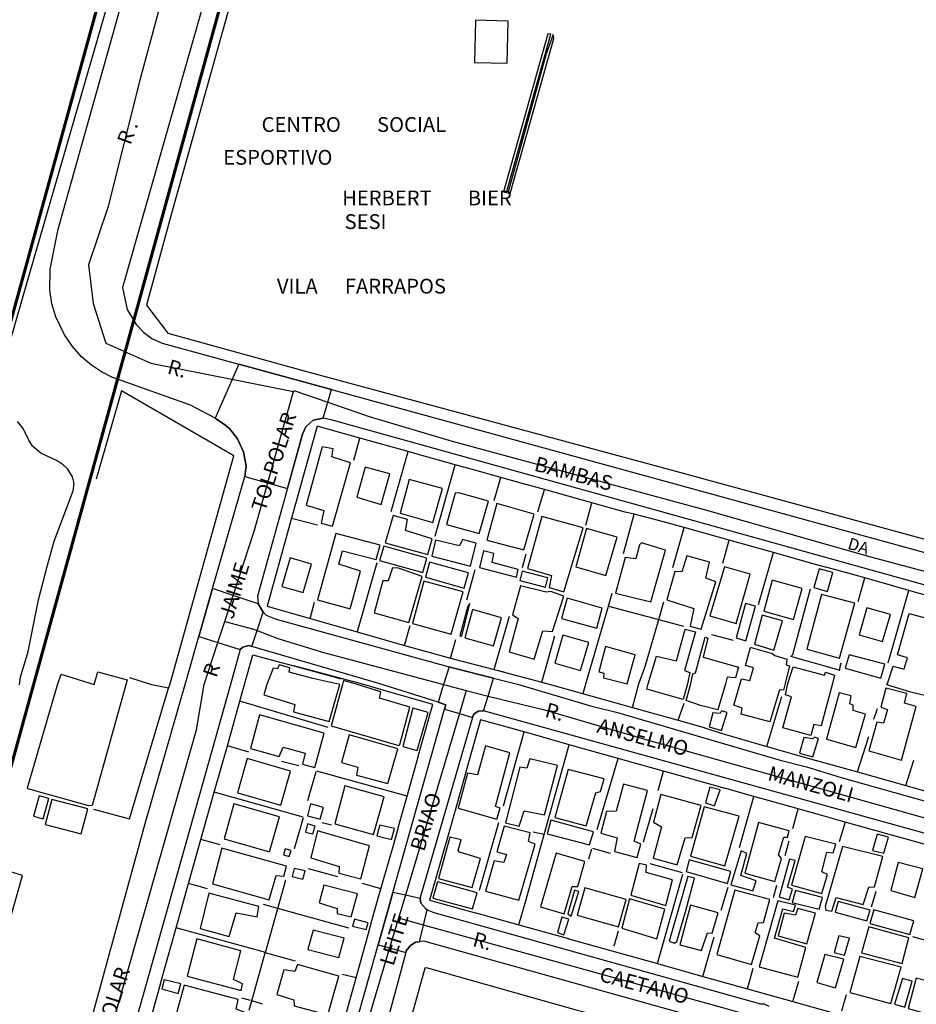
# Model space of a CAD drawing. Units: millimetres. Extents: x 180563 to 185526, y 1679818 to 1682911.
# Drawn here: x 180988 to 181139, y 1681985 to 1682151 of the extents above; entities that cross this region are included whole.
import ezdxf
from ezdxf.enums import TextEntityAlignment as Align

# ---------------------------------------------------------------- set-up
doc = ezdxf.new("R2010")
doc.units = ezdxf.units.MM
doc.header["$LTSCALE"] = 5
doc.layers.add('Traçado_Viário', color=7, linetype='Continuous', lineweight=60)
for name, color, linetype in [('V-AREA_VERDE', 3, 'Continuous'), ('V-EDIFICACAO', 11, 'Continuous'), ('V-LAGOA', 150, 'Continuous'), ('V-LOTE', 1, 'Continuous'), ('V-NOME_DOS_LOGRADOUROS', 41, 'Continuous'), ('V-QUADRA', 240, 'Continuous'), ('V-TESTADA', 191, 'Continuous')]:
    doc.layers.add(name, color=color, linetype=linetype)
doc.layers.add('V-CRUZAMENTO', color=1, linetype='Continuous', plot=False)
doc.layers.add('V-EIXO_DE_LOGRADOURO', color=3, linetype='Continuous', plot=False)
doc.styles.get("Standard").update_dxf_attribs({"font": 'ARIAL.TTF'})

msp = doc.modelspace()

# ---------------------------------------------------------------- linework, layer by layer
at = {"layer": 'Traçado_Viário'}
for p, q in [((180839.64674, 1681492.07806), (181048.94175, 1682252.07982)), ((180820.52424, 1681497.96806), (181023.03607, 1682233.3384))]:
    msp.add_line(p, q, dxfattribs=at)
at = {"layer": 'V-AREA_VERDE'}
msp.add_lwpolyline([(181115.26, 1681979.29), (181056.21, 1681995.81), (181055.51, 1681995.7), (181055.51, 1681995.7), (181054.84, 1681995.6), (181053.9, 1681994.99), (181053.26, 1681994.18), (181053.18, 1681993.9), (181053.18, 1681993.9), (181047.64, 1681973.46)], dxfattribs=at)
at = {"layer": 'V-CRUZAMENTO'}
for points in [[(181025.98, 1682074.22), (181033.18459, 1682072.21726), (181035.74, 1682081.41), (181036.3, 1682082.63), (181036.3, 1682082.63), (181037.52, 1682083.78), (181039.24, 1682084.09), (181039.24, 1682084.09), (181040.01, 1682086.78), (181040.01, 1682086.78), (181040.62, 1682088.92), (181040.62, 1682088.92), (181024.98, 1682093.22), (181024.98, 1682093.22), (181020.98758, 1682084.11174), (181020.98758, 1682084.11174), (181022.59, 1682082.96), (181022.59, 1682082.96), (181023.4, 1682082.37), (181024.74, 1682080.6), (181025.77, 1682078.42), (181025.77, 1682078.39), (181026.2, 1682075.97), (181026.2, 1682075.97), (181025.98, 1682074.22)], [(181025.23, 1682045.01), (181025.64, 1682045.41), (181026.67, 1682045.71), (181027.15, 1682045.57), (181027.15, 1682045.57), (181028.05, 1682048.25), (181028.05, 1682048.25), (181029.09, 1682051.33), (181029.09, 1682051.33), (181028.26, 1682052.75), (181028.26, 1682052.75), (181024.05, 1682054.18), (181024.05, 1682054.18), (181020.56, 1682055.36), (181020.56, 1682055.36), (181018.22, 1682047.22), (181018.22, 1682047.22), (181021.44, 1682046.2), (181021.44, 1682046.2), (181025.23, 1682045.01)], [(181062.23, 1682034.21), (181064.45, 1682033.57), (181064.45, 1682033.57), (181064.6, 1682034.08), (181065.39, 1682034.63), (181066.18, 1682034.69), (181066.3, 1682034.66), (181066.3, 1682034.66), (181067.07, 1682037.18), (181067.07, 1682037.18), (181067.99, 1682040.21), (181067.99, 1682040.21), (181061.28, 1682041.89), (181060.48, 1682042.11), (181060.48, 1682042.11), (181059.56, 1682039.11), (181059.56, 1682039.11), (181058.65, 1682036.13), (181058.65, 1682036.13), (181059.94, 1682035.72), (181059.72, 1682034.94), (181059.72, 1682034.94), (181062.23, 1682034.21)], [(181050.45, 1681994.66), (181053.18, 1681993.9), (181053.18, 1681993.9), (181053.26, 1681994.18), (181053.9, 1681994.99), (181054.84, 1681995.6), (181055.51, 1681995.7), (181055.51, 1681995.7), (181056.18, 1681998.49), (181056.18, 1681998.49), (181056.8, 1682001.11), (181056.8, 1682001.11), (181056.6, 1682001.19), (181055.71, 1682002.23), (181055.61, 1682002.98), (181055.61, 1682002.98), (181053.1, 1682003.55), (181053.1, 1682003.55), (181051.01, 1682004.03), (181051.01, 1682004.03), (181050.48, 1682002.13), (181050.48, 1682002.13), (181048.53, 1681995.19), (181048.53, 1681995.19), (181050.45, 1681994.66)]]:
    msp.add_lwpolyline(points, close=True, dxfattribs=at)
at = {"layer": 'V-EDIFICACAO'}
for points in [[(181070.48, 1682151.11), (181064.97, 1682151.27), (181064.79, 1682144.14), (181070.32, 1682144.05), (181070.48, 1682151.11)], [(181077.69, 1682148.93), (181077.19, 1682149.01), (181069.69, 1682122.3), (181070.21, 1682122.21), (181077.69, 1682148.93)], [(181078.07, 1682148.85), (181076.9, 1682145.58), (181070.42, 1682122.07), (181070.8, 1682122.02), (181078.17, 1682148.2), (181078.07, 1682148.85)], [(181043.85, 1682076.55), (181040.67, 1682077.55), (181040.92, 1682078.94), (181039.04, 1682079.27), (181036.36, 1682069.42), (181039.34, 1682068.53), (181038.89, 1682066.34), (181040.79, 1682065.86), (181043.85, 1682076.55)], [(181049.03, 1682069.5), (181050.49, 1682074.69), (181046.29, 1682075.84), (181044.89, 1682070.73), (181049.03, 1682069.5)], [(181059.4, 1682072.21), (181053.77, 1682073.72), (181052.24, 1682068.08), (181057.77, 1682066.5), (181059.4, 1682072.21)], [(181065.56, 1682064.62), (181067.15, 1682070.06), (181062.15, 1682071.51), (181061.52, 1682071.46), (181060.05, 1682066.16), (181065.56, 1682064.62)], [(181074.83, 1682067.86), (181068.55, 1682069.68), (181066.85, 1682063.51), (181073.12, 1682061.85), (181074.83, 1682067.86)], [(181049.71, 1682063.05), (181056.91, 1682061.05), (181057.64, 1682063.74), (181053.15, 1682065.12), (181053.48, 1682066.99), (181051.02, 1682067.64), (181049.71, 1682063.05)], [(181079.88, 1682054.75), (181083.13, 1682065.56), (181076.14, 1682067.47), (181073.74, 1682058.74), (181077.78, 1682057.55), (181077.37, 1682055.5), (181079.88, 1682054.75)], [(181038.28, 1682053.41), (181043.79, 1682051.92), (181045.51, 1682058.26), (181041.88, 1682059.46), (181042.5, 1682061.7), (181048.17, 1682060.24), (181048.86, 1682062.63), (181041.37, 1682064.6), (181038.28, 1682053.41)], [(181088.86, 1682064.02), (181083.67, 1682065.44), (181081.9, 1682058.98), (181086.95, 1682057.52), (181088.86, 1682064.02)], [(181056.75, 1682060.43), (181049.46, 1682062.5), (181048.75, 1682060.05), (181056.08, 1682058.04), (181056.75, 1682060.43)], [(181065.08, 1682063), (181062.78, 1682063.59), (181062.24, 1682062.53), (181058.17, 1682063.52), (181057.56, 1682060.79), (181064.11, 1682059.09), (181065.08, 1682063)], [(181094.54, 1682053.06), (181097.03, 1682061.82), (181092.98, 1682063.04), (181092.64, 1682062.73), (181092.02, 1682060.35), (181090.24, 1682060.57), (181088.62, 1682054.56), (181094.54, 1682053.06)], [(181033.66, 1682060.49), (181032.22, 1682055.66), (181035.87, 1682054.66), (181037.25, 1682059.43), (181033.66, 1682060.49)], [(181072.17, 1682058.53), (181067.77, 1682059.7), (181068.02, 1682061.25), (181066.3, 1682061.69), (181065.61, 1682058.9), (181071.85, 1682057.24), (181072.17, 1682058.53)], [(181103.06, 1682048.47), (181105.52, 1682056.48), (181103.87, 1682057.06), (181104.47, 1682059.78), (181100.65, 1682060.84), (181099.81, 1682058.16), (181098.61, 1682058.22), (181097.29, 1682053.41), (181101.85, 1682051.96), (181101.23, 1682048.96), (181103.06, 1682048.47)], [(181053.69, 1682049.62), (181055.92, 1682057.39), (181051.94, 1682058.77), (181050.93, 1682058.83), (181050.22, 1682056.62), (181049.29, 1682056.62), (181047.82, 1682051.25), (181053.69, 1682049.62)], [(181063.74, 1682058), (181057.19, 1682059.79), (181056.5, 1682057.27), (181063.02, 1682055.42), (181063.74, 1682058)], [(181108.97, 1682049.42), (181111.31, 1682057.74), (181107, 1682059.02), (181104.54, 1682050.71), (181108.97, 1682049.42)], [(181076.75, 1682055.56), (181077.16, 1682057.13), (181072.85, 1682058.29), (181072.43, 1682056.7), (181076.75, 1682055.56)], [(181125.32, 1682058.02), (181122.99, 1682058.65), (181122.1, 1682055.52), (181124.38, 1682054.85), (181125.32, 1682058.02)], [(181062.88, 1682054.8), (181056.25, 1682056.59), (181054.33, 1682049.43), (181060.84, 1682047.6), (181062.88, 1682054.8)], [(181076.3, 1682048.17), (181077.98, 1682048.08), (181079.89, 1682054.06), (181077.65, 1682054.84), (181076.91, 1682054.72), (181072.56, 1682055.8), (181071.19, 1682050.88), (181072.17, 1682050.26), (181070.61, 1682044.63), (181074.88, 1682043.42), (181076.3, 1682048.17)], [(181120.11, 1682055.34), (181115.05, 1682056.72), (181113.64, 1682051.53), (181118.65, 1682050.13), (181120.11, 1682055.34)], [(181129.02, 1682052.85), (181123.38, 1682054.32), (181120.89, 1682045.12), (181126.41, 1682043.55), (181129.02, 1682052.85)], [(181064.02, 1682052.8), (181063.65, 1682052.36), (181062.31, 1682047.32), (181062.66, 1682047.3), (181064.02, 1682052.8)], [(181085.45, 1682048.64), (181086.36, 1682052), (181080.41, 1682053.69), (181079.5, 1682050.25), (181085.45, 1682048.64)], [(181112.26, 1682052.37), (181110.54, 1682052.83), (181108.95, 1682047), (181110.6, 1682046.52), (181112.26, 1682052.37)], [(181067.99, 1682045.63), (181069.33, 1682050.38), (181064.45, 1682051.78), (181063.14, 1682046.98), (181067.99, 1682045.63)], [(181116.8, 1682049.86), (181113.39, 1682050.85), (181112.08, 1682045.92), (181115.31, 1682044.95), (181116.8, 1682049.86)], [(181135.02, 1682050.96), (181131.05, 1682052.1), (181129.76, 1682047.49), (181133.71, 1682046.39), (181135.02, 1682050.96)], [(181138.17, 1682051.14), (181142.97, 1682049.8), (181142.14, 1682046.18), (181143.49, 1682045.74), (181142.09, 1682040.55), (181142.62, 1682040.38), (181142.27, 1682039.32), (181141.71, 1682037.06), (181138.47, 1682037.85), (181134.43, 1682039.08), (181134.51, 1682039.31), (181135.46, 1682042.21), (181137.36, 1682041.74), (181137.42, 1682041.93), (181137.89, 1682043.61), (181136.21, 1682044.16), (181138.17, 1682051.14)], [(181084.07, 1682046.22), (181079.68, 1682047.43), (181078.37, 1682042.73), (181082.69, 1682041.51), (181084.07, 1682046.22)], [(181100.35, 1682048.45), (181102.09, 1682048.03), (181100.23, 1682041.51), (181101.16, 1682041.16), (181100.73, 1682039.25), (181100, 1682036.58), (181093.86, 1682038.34), (181094.12, 1682039.24), (181095.51, 1682043.91), (181098.92, 1682043.15), (181100.35, 1682048.45)], [(181085.75, 1682041.24), (181086.65, 1682041.06), (181086.55, 1682040.27), (181090.59, 1682039.24), (181091.91, 1682044.14), (181086.92, 1682045.57), (181085.75, 1682041.24)], [(181103.74, 1682047.1), (181104.2, 1682046.93), (181103.42, 1682043.77), (181109.35, 1682042.03), (181108.88, 1682040.25), (181107.47, 1682040.39), (181107.18, 1682039.26), (181105.89, 1682034.85), (181102.92, 1682035.6), (181100.5, 1682036.41), (181101.29, 1682039.25), (181101.67, 1682040.94), (181102.08, 1682041.11), (181103.74, 1682047.1)], [(181111.88, 1682041.96), (181110.55, 1682042.35), (181111.39, 1682045.35), (181111.51, 1682045.37), (181115.04, 1682044.34), (181115.51, 1682044.02), (181117.52, 1682043.38), (181117.43, 1682042.45), (181117.97, 1682042.3), (181117.26, 1682039.28), (181116.95, 1682038.17), (181116.31, 1682038.22), (181114.68, 1682032.82), (181109.81, 1682034.12), (181110, 1682035.13), (181108.57, 1682035.62), (181109.63, 1682039.27), (181109.86, 1682040.11), (181111.26, 1682039.78), (181111.88, 1682041.96)], [(181134.06, 1682042.54), (181128.04, 1682044.15), (181127.37, 1682041.89), (181133.41, 1682040.18), (181134.06, 1682042.54)], [(181033.46, 1682041.23), (181033.59, 1682041.95), (181031.77, 1682042.45), (181031.5, 1682041.78), (181030.79, 1682041.87), (181029.71, 1682039.13), (181029.19, 1682037.36), (181034.44, 1682035.78), (181034.2, 1682034.54), (181040.21, 1682032.87), (181042.02, 1682039.15), (181037.47, 1682040.15), (181033.46, 1682041.23)], [(181000.19, 1682018.7), (180999.62, 1682018.67), (180989.32, 1682021.49), (180989.27, 1682021.68), (180994.36, 1682039.07), (180994.96, 1682040.88), (181000.56, 1682039.13), (181001.14, 1682041.28), (181006.14, 1682039.91), (181005.88, 1682039.09), (181000.19, 1682018.7)], [(181117.3, 1682037.37), (181117.7, 1682039.28), (181118.58, 1682042.13), (181123.88, 1682040.71), (181124.08, 1682041.2), (181125.6, 1682040.71), (181125.22, 1682039.29), (181123.32, 1682032.16), (181122.1, 1682032.39), (181121.58, 1682030.51), (181116.86, 1682031.84), (181118.32, 1682037.02), (181117.3, 1682037.37)], [(181048.71, 1682036.81), (181048.95, 1682037.89), (181044.77, 1682039.16), (181042.65, 1682039.78), (181042.47, 1682039.15), (181040.57, 1682032.15), (181052.01, 1682028.84), (181052.19, 1682028.98), (181053.85, 1682035.32), (181048.71, 1682036.81)], [(181128.73, 1682034.72), (181128.72, 1682035.62), (181128.16, 1682035.88), (181128.39, 1682037.23), (181126.38, 1682037.73), (181124.21, 1682029.91), (181129.2, 1682028.51), (181130.79, 1682034.1), (181128.73, 1682034.72)], [(181136.91, 1682026.37), (181139.39, 1682035.42), (181137.39, 1682036), (181137.8, 1682037.61), (181134.27, 1682038.51), (181133.39, 1682035.28), (181134.51, 1682034.89), (181133.87, 1682032.59), (181132.71, 1682032.77), (181131.4, 1682027.95), (181136.91, 1682026.37)], [(181035.71, 1682025.68), (181037.8, 1682025.14), (181039.41, 1682030.89), (181028.49, 1682033.98), (181026.97, 1682028.35), (181031.77, 1682026.95), (181032.47, 1682028.56), (181036.16, 1682027.54), (181035.71, 1682025.68)], [(181056.93, 1682034.41), (181054.37, 1682035.12), (181052.67, 1682028.68), (181055.07, 1682028), (181056.93, 1682034.41)], [(181107.44, 1682034.41), (181106.47, 1682034.68), (181106.29, 1682034.22), (181105.03, 1682034.33), (181104.39, 1682031.97), (181106.52, 1682031.34), (181107.44, 1682034.41)], [(181050.17, 1682022.39), (181051.83, 1682028.24), (181043.59, 1682030.63), (181042.32, 1682025.97), (181045.07, 1682025.18), (181044.86, 1682023.83), (181050.17, 1682022.39)], [(181122.86, 1682029.99), (181122.21, 1682030.23), (181121.93, 1682029.94), (181120.38, 1682030.18), (181119.68, 1682027.56), (181121.93, 1682026.92), (181122.86, 1682029.99)], [(181068.55, 1682016.4), (181069.09, 1682018.26), (181068.34, 1682018.54), (181070.72, 1682027.6), (181066.65, 1682028.75), (181065.27, 1682023.9), (181063.62, 1682024.18), (181062.03, 1682018.25), (181068.55, 1682016.4)], [(181032.1, 1682018.76), (181033.71, 1682024.5), (181026.39, 1682026.62), (181024.77, 1682020.84), (181032.1, 1682018.76)], [(181072.3, 1682015.23), (181073.16, 1682017.8), (181076.58, 1682017.15), (181078.81, 1682025.46), (181074.11, 1682026.6), (181073.61, 1682025.01), (181072.45, 1682025.19), (181070.03, 1682015.77), (181072.3, 1682015.23)], [(181086.07, 1682021.05), (181086.67, 1682023.2), (181080.6, 1682024.76), (181078.34, 1682016.7), (181083.62, 1682015.26), (181085.28, 1682020.84), (181086.07, 1682021.05)], [(181092.89, 1682012.18), (181091.72, 1682012.7), (181094, 1682021.23), (181089.93, 1682022.29), (181088.68, 1682017.77), (181087.1, 1682017.7), (181086.14, 1682014.03), (181088.9, 1682013.26), (181088.44, 1682010.96), (181092.25, 1682009.91), (181092.89, 1682012.18)], [(181047.75, 1682013.79), (181049.5, 1682020.17), (181042.89, 1682022.03), (181041.19, 1682015.61), (181047.75, 1682013.79)], [(181106.26, 1682021.37), (181104.55, 1682021.81), (181103.79, 1682019.14), (181105.34, 1682018.63), (181106.26, 1682021.37)], [(180992.9, 1682019.9), (180991.24, 1682020.34), (180990.3, 1682016.88), (180991.92, 1682016.47), (180992.9, 1682019.9)], [(180999.5, 1682018.11), (180993.42, 1682019.74), (180992.25, 1682015.48), (180998.34, 1682013.9), (180999.5, 1682018.11)], [(181031.86, 1682016.81), (181024.14, 1682019), (181022.51, 1682013.06), (181030.17, 1682010.9), (181031.86, 1682016.81)], [(181039.28, 1682018.37), (181037.07, 1682018.98), (181036.58, 1682016.98), (181038.7, 1682016.37), (181039.28, 1682018.37)], [(181099.02, 1682008.66), (181100.35, 1682013.23), (181101.55, 1682013.31), (181103.05, 1682018.69), (181096.27, 1682020.56), (181095, 1682015.87), (181096.34, 1682015.11), (181094.93, 1682009.81), (181099.02, 1682008.66)], [(181109.45, 1682016.9), (181103.57, 1682018.46), (181101.24, 1682010.16), (181107.04, 1682008.51), (181109.45, 1682016.9)], [(181084.86, 1682014.27), (181077.65, 1682016.24), (181077.08, 1682013.93), (181084.21, 1682012.05), (181084.86, 1682014.27)], [(181117.02, 1682013.34), (181117.63, 1682013.35), (181117.92, 1682014.44), (181112.74, 1682015.81), (181110.41, 1682007.25), (181115.5, 1682005.86), (181116.65, 1682009.76), (181116.12, 1682010.36), (181117.02, 1682013.34)], [(181037.88, 1682015.22), (181036.55, 1682015.59), (181036.23, 1682014.22), (181037.5, 1682013.89), (181037.88, 1682015.22)], [(181045.59, 1682006.32), (181047.05, 1682011.89), (181038.28, 1682014.4), (181037.12, 1682009.86), (181041.92, 1682008.4), (181041.88, 1682007.29), (181045.59, 1682006.32)], [(181051.25, 1682014.8), (181048.78, 1682015.38), (181048.3, 1682013.58), (181050.77, 1682012.94), (181051.25, 1682014.8)], [(181066.62, 1682004.22), (181072.25, 1682002.71), (181075.02, 1682012.18), (181073.88, 1682012.6), (181074.17, 1682014.1), (181069.77, 1682015.22), (181068.53, 1682010.9), (181070.17, 1682010.41), (181069.76, 1682009.05), (181068.12, 1682009.36), (181066.62, 1682004.22)], [(181058.72, 1682006.38), (181064.41, 1682004.84), (181065.81, 1682009.76), (181062.25, 1682010.8), (181062.03, 1682011.11), (181062.53, 1682012.92), (181060.62, 1682013.36), (181058.72, 1682006.38)], [(181124.28, 1682010.8), (181125.37, 1682010.73), (181125.82, 1682012.2), (181120.61, 1682013.49), (181118.31, 1682005.27), (181123.43, 1682003.85), (181124.39, 1682007.04), (181123.44, 1682007.5), (181124.28, 1682010.8)], [(181134.71, 1682013.33), (181132.77, 1682013.84), (181132.01, 1682011.13), (181133.93, 1682010.64), (181134.71, 1682013.33)], [(181032.58, 1682006.76), (181033.05, 1682008.47), (181022.12, 1682011.52), (181020.53, 1682005.46), (181030.12, 1682002.8), (181031.26, 1682006.87), (181032.58, 1682006.76)], [(181033.83, 1682011.11), (181032.79, 1682011.39), (181032.51, 1682010.35), (181033.5, 1682010.07), (181033.83, 1682011.11)], [(181082.22, 1682005.04), (181083.44, 1682009.22), (181078.57, 1682010.63), (181075.95, 1682001.6), (181079.93, 1682000.41), (181081.3, 1682005.01), (181082.22, 1682005.04)], [(181108.06, 1682005.33), (181111.81, 1682004.27), (181112.35, 1682005.99), (181109.78, 1682006.91), (181110.76, 1682010.62), (181109.83, 1682011.02), (181108.06, 1682005.33)], [(181130.43, 1682001.98), (181131.37, 1682004.93), (181132.32, 1682004.98), (181133.72, 1682010.08), (181126.95, 1682011.78), (181124.01, 1682001.63), (181124.14, 1682001.05), (181125.12, 1682000.84), (181125.86, 1682003.14), (181130.43, 1682001.98)], [(181107.49, 1682005.51), (181108.05, 1682007.56), (181101.05, 1682009.51), (181100.51, 1682007.53), (181107.49, 1682005.51)], [(181118.91, 1682009.44), (181117.96, 1682009.64), (181116.21, 1682003.26), (181117.95, 1682002.77), (181118.46, 1682004.58), (181117.64, 1682004.94), (181118.91, 1682009.44)], [(181139.12, 1682003.15), (181140.47, 1682008.02), (181136.34, 1682009.1), (181135.1, 1682004.37), (181139.12, 1682003.15)], [(180985.37, 1681995.92), (180988.45, 1682006.89), (180984.42, 1682008.12), (180984.03, 1682007.85), (180981.13, 1681997.11), (180985.37, 1681995.92)], [(181036.16, 1682007.69), (181034.32, 1682008.09), (181033.97, 1682006.69), (181035.8, 1682006.29), (181036.16, 1682007.69)], [(181097.08, 1682001.79), (181098.21, 1682006.13), (181093.77, 1682007.39), (181093.84, 1682008.64), (181092.57, 1682008.9), (181091.18, 1682003.54), (181097.08, 1682001.79)], [(181065.24, 1682003.95), (181058.53, 1682005.79), (181057.75, 1682003.04), (181064.46, 1682001.25), (181065.24, 1682003.95)], [(181097.67, 1681995.77), (181098.55, 1681995.43), (181098.95, 1681995.75), (181100.39, 1682000.77), (181101.93, 1682006.45), (181100.81, 1682006.71), (181097.67, 1681995.77)], [(181043.95, 1681999.88), (181045.01, 1682003.77), (181039.36, 1682005.27), (181038.56, 1682002.24), (181041.6, 1682001.33), (181041.58, 1682000.45), (181043.95, 1681999.88)], [(181081.68, 1682004.41), (181080.54, 1682000.39), (181081.09, 1682000.03), (181082.41, 1682004.16), (181081.68, 1682004.41)], [(181089.1, 1681998.19), (181090.37, 1682002.85), (181083.44, 1682004.8), (181082.14, 1682000.17), (181089.1, 1681998.19)], [(181112.17, 1681997.18), (181112.68, 1681998.91), (181113.59, 1681998.96), (181114.64, 1682002.82), (181108.73, 1682004.41), (181105.73, 1681993.53), (181111.58, 1681991.88), (181112.98, 1681996.72), (181112.17, 1681997.18)], [(181123.56, 1682003.16), (181118.99, 1682004.37), (181118.45, 1682002.34), (181122.98, 1682001.19), (181123.56, 1682003.16)], [(181028.06, 1681999.93), (181028.36, 1682001.67), (181019.93, 1682003.91), (181018.46, 1681997.96), (181023.36, 1681996.56), (181024.52, 1682000.6), (181028.06, 1681999.93)], [(181095.57, 1681996.21), (181096.93, 1682001.17), (181090.95, 1682002.92), (181089.68, 1681997.99), (181095.57, 1681996.21)], [(181112.87, 1681991.44), (181119.36, 1681989.71), (181120.71, 1681994.74), (181115.45, 1681996.28), (181116.85, 1682001.26), (181118.67, 1682000.8), (181119.01, 1682001.88), (181116.02, 1682002.63), (181112.87, 1681991.44)], [(181131.58, 1682001.04), (181126.18, 1682002.51), (181125.7, 1682000.67), (181131.03, 1681999.21), (181131.58, 1682001.04)], [(181104.93, 1681997.15), (181105.91, 1682000.6), (181101.24, 1682001.86), (181099.46, 1681995.19), (181103.12, 1681994.2), (181104.14, 1681997.18), (181104.93, 1681997.15)], [(181116.05, 1681996.69), (181120.9, 1681995.35), (181122.38, 1682000.53), (181119.4, 1682001.33), (181118.97, 1682000.16), (181117.1, 1682000.52), (181116.05, 1681996.69)], [(181139, 1681999.22), (181132.23, 1682001.07), (181131.55, 1681998.77), (181138.31, 1681996.94), (181139, 1681999.22)], [(181046.5, 1681997.74), (181046.8, 1681998.9), (181044.52, 1681999.51), (181044.2, 1681998.34), (181046.5, 1681997.74)], [(181079.86, 1681996.85), (181080.69, 1681999.52), (181079.55, 1681999.86), (181078.81, 1681997.26), (181079.86, 1681996.85)], [(181042.75, 1681996.29), (181037.52, 1681997.67), (181036.65, 1681994.4), (181041.85, 1681993.03), (181042.75, 1681996.29)], [(181138.15, 1681996.36), (181131.35, 1681998.19), (181130.15, 1681993.83), (181136.98, 1681992.04), (181138.15, 1681996.36)], [(181024.06, 1681989.3), (181025.33, 1681994.15), (181017.9, 1681996.18), (181016.23, 1681989.9), (181025.35, 1681987.46), (181025.61, 1681988.59), (181024.06, 1681989.3)], [(181128.11, 1681996.32), (181126.31, 1681996.71), (181125.54, 1681993.88), (181127.26, 1681993.41), (181128.11, 1681996.32)], [(181127.16, 1681992.77), (181123.92, 1681993.56), (181122.61, 1681988.81), (181125.75, 1681987.93), (181127.16, 1681992.77)], [(181136.81, 1681991.41), (181129.88, 1681993.21), (181128.16, 1681987.14), (181135.08, 1681985.29), (181136.81, 1681991.41)], [(181034.3, 1681984.9), (181040, 1681983.34), (181041.86, 1681989.86), (181034.87, 1681991.87), (181034.46, 1681990.67), (181032.57, 1681990.98), (181031.42, 1681986.81), (181034.28, 1681985.91), (181034.3, 1681984.9)], [(181015.16, 1681988.57), (181012.35, 1681989.29), (181011.97, 1681987.72), (181014.71, 1681986.95), (181015.16, 1681988.57)], [(181137.05, 1681989.52), (181135.7, 1681985.14), (181137.45, 1681984.68), (181138.69, 1681989.03), (181137.05, 1681989.52)], [(181141.84, 1681983.93), (181143.08, 1681988.59), (181139.37, 1681989.57), (181138.03, 1681984.44), (181141.48, 1681983.47), (181141.84, 1681983.93)], [(181025.35, 1681980.33), (181026.19, 1681983.67), (181024.51, 1681984.34), (181024.87, 1681985.93), (181015.75, 1681988.37), (181014.04, 1681982.21), (181022.71, 1681979.81), (181023.34, 1681980.85), (181025.35, 1681980.33)]]:
    msp.add_lwpolyline(points, close=True, dxfattribs=at)
at = {"layer": 'V-EIXO_DE_LOGRADOURO'}
for points in [[(181014.1, 1682162.85), (181008.3, 1682141.36), (181002.88, 1682119.68), (180999.61, 1682109.99), (181000.38, 1682103.46), (181002.54, 1682096.75), (181010.12, 1682093.39), (181024.36, 1682090.55), (181034.21, 1682088.59), (181034.26, 1682088.78), (181040.01, 1682086.78), (181046.99, 1682084.35), (181061.03, 1682080.21), (181103.57, 1682068.66), (181131.65, 1682060.68), (181177.2, 1682048.6)], [(180933.93, 1681729.16), (180944.34, 1681766.51), (180950.14, 1681788.54), (180955.25, 1681806.63), (180956.36, 1681810.57), (180957.43, 1681814.68), (180959.48, 1681822.6), (180962.07, 1681832.6), (180968.04, 1681854.63), (180980.44, 1681899.25), (180981.54, 1681903.22), (180982.56, 1681906.88), (180990.99, 1681937.21), (180992.31, 1681941.97), (180992.6, 1681943.02), (180993.27, 1681945.38), (181017.84, 1682031.5), (181019.13, 1682039.11), (181021.44, 1682046.2), (181022.62, 1682049.79), (181024.05, 1682054.18), (181027.64, 1682065.18), (181032.03, 1682080.83), (181034.21, 1682088.59)], [(181022.62, 1682049.79), (181027.31, 1682048.54), (181028.05, 1682048.25), (181031.56, 1682046.91), (181039.11, 1682044.59), (181059.56, 1682039.11), (181063.38, 1682038.09), (181067.07, 1682037.18), (181076.59, 1682034.84), (181093.72, 1682029.86), (181165.46, 1682009.68), (181170.74, 1682008.19), (181175.64, 1682006.81), (181180.66, 1682005.4), (181195.93, 1682000.99), (181197.54, 1682000.57), (181201.12, 1681999.62), (181205.15, 1681998.56), (181210.89, 1681997.05), (181236.61, 1681989.86), (181241, 1681988.63), (181244.87, 1681987.55), (181247.89, 1681986.7), (181284.38, 1681976.33)], [(181063.38, 1682038.09), (181062.23, 1682034.21), (181053.1, 1682003.55), (181051.94, 1681999.66), (181050.45, 1681994.66), (181045.6, 1681978.36), (181044.46, 1681974.14), (181041.99, 1681965.01), (181034.36, 1681936.77), (181033.68, 1681934.48), (181032.48, 1681930.4)], [(181190.29, 1681960.67), (181186.91, 1681961.79), (181180.72, 1681963.83), (181165.97, 1681967.64), (181165.12, 1681967.88), (181160.54, 1681969.19), (181156.54, 1681970.33), (181125.99, 1681979.05), (181121.3, 1681980.39), (181117.36, 1681981.51), (181107.09, 1681984.44), (181056.18, 1681998.49), (181051.94, 1681999.66)]]:
    msp.add_lwpolyline(points, dxfattribs=at)
at = {"layer": 'V-LAGOA'}
msp.add_lwpolyline([(180987.94, 1682039.06), (180988.12, 1682040.34), (180989.38, 1682044.69), (180991.16, 1682053.45), (180992.65, 1682059.3), (180993.78, 1682063.33), (180997.03, 1682071.81), (180997.15, 1682073.09), (180996.88, 1682074.17), (180996.09, 1682075.48), (180995.29, 1682076.23), (180994.3, 1682076.89), (180991.52, 1682078.17), (180990.15, 1682079.37), (180989.49, 1682080.36), (180988.54, 1682082.36), (180987.58, 1682083.51)], dxfattribs=at)
at = {"layer": 'V-LOTE'}
for points in [[(181025.06, 1682230.75), (180989.7, 1682108.77)], [(181028.2, 1682170.78), (181013.59, 1682118.65)], [(181013.59, 1682118.65), (181009.4, 1682103.2)], [(180989.7, 1682108.77), (180969.57, 1682039.03), (180964.93, 1682023.48), (180958.25, 1681999.63), (180952.5, 1681981.14), (180746.77, 1682038.71), (180705.65, 1682050.61)], [(181009.4, 1682103.2), (181013.01, 1682098.47)], [(181013.01, 1682098.47), (181036.61, 1682091.92)], [(181036.61, 1682091.92), (181098.16, 1682075.33)], [(181005.18, 1682088.71), (181000.88, 1682073.79)], [(181024.12, 1682077.74), (181005.18, 1682088.71)], [(181038.22, 1682082.72), (181033.89, 1682067.19)], [(181045.42, 1682080.72), (181038.22, 1682082.72)], [(181044.4, 1682077), (181045.42, 1682080.72)], [(181051.97, 1682078.89), (181045.42, 1682080.72)], [(181053.55, 1682078.45), (181051.97, 1682078.89)], [(181013.33, 1682039.1), (181024.12, 1682077.74)], [(181050.73, 1682068.34), (181053.55, 1682078.45)], [(181055.48, 1682077.91), (181053.55, 1682078.45)], [(181061.54, 1682076.23), (181055.48, 1682077.91)], [(181058.13, 1682064.18), (181061.54, 1682076.23)], [(181064.86, 1682075.3), (181061.54, 1682076.23)], [(181069.23, 1682074.08), (181064.86, 1682075.3)], [(181068.11, 1682070.21), (181069.23, 1682074.08)], [(181073.04, 1682073.02), (181069.23, 1682074.08)], [(181098.16, 1682075.33), (181142.47, 1682063.2)], [(181076.59, 1682072.04), (181073.04, 1682073.02)], [(181075.47, 1682068.3), (181076.59, 1682072.04)], [(181084.6, 1682069.81), (181076.59, 1682072.04)], [(181083.56, 1682066.01), (181084.6, 1682069.81)], [(181090.22, 1682068.24), (181084.6, 1682069.81)], [(181033.89, 1682067.19), (181029.74, 1682052.33)], [(181033.89, 1682067.19), (181038.26, 1682066.08)], [(181089.93, 1682061.23), (181091.75, 1682067.86)], [(181091.75, 1682067.86), (181090.22, 1682068.24)], [(181096.72, 1682066.61), (181091.75, 1682067.86)], [(181100.18, 1682065.64), (181096.72, 1682066.61)], [(181098.26, 1682058.87), (181100.18, 1682065.64)], [(181107.81, 1682063.49), (181100.18, 1682065.64)], [(181106.73, 1682059.6), (181107.81, 1682063.49)], [(181115.25, 1682061.39), (181107.81, 1682063.49)], [(181072.88, 1682058.91), (181073.5, 1682061.2)], [(181112.75, 1682052.64), (181115.25, 1682061.39)], [(181122.53, 1682059.34), (181115.25, 1682061.39)], [(181048.26, 1682059.66), (181044.98, 1682048)], [(181063.48, 1682053.45), (181064.92, 1682058.57)], [(181130.68, 1682057.11), (181125.8, 1682058.48)], [(181129.58, 1682053.15), (181130.68, 1682057.11)], [(181135.59, 1682055.73), (181130.68, 1682057.11)], [(181138.12, 1682055.02), (181135.59, 1682055.73)], [(181087.41, 1682052.38), (181088.04, 1682054.53)], [(181126.43, 1682041.45), (181126.67, 1682042.75), (181126.38, 1682041.53), (181118.2, 1682043.86), (181118.52, 1682044.18), (181121.52, 1682055.29)], [(181134.65, 1682042.81), (181138.12, 1682055.02)], [(181146.35, 1682052.7), (181138.12, 1682055.02)], [(181029.74, 1682052.33), (181037, 1682050.27)], [(181037, 1682050.27), (181037.75, 1682053.03)], [(181083.13, 1682037.61), (181083.56, 1682039.22), (181087.41, 1682052.38)], [(181087.41, 1682052.38), (181095.89, 1682050.1)], [(181095.89, 1682050.1), (181096.77, 1682053.11)], [(181068.09, 1682041.66), (181070.68, 1682050.69)], [(181037, 1682050.27), (181044.98, 1682048)], [(181052.96, 1682045.73), (181053.94, 1682049.09)], [(181091.48, 1682035.25), (181092.56, 1682039.24), (181093.6, 1682042.19), (181095.89, 1682050.1)], [(181095.89, 1682050.1), (181100.08, 1682048.97)], [(181044.98, 1682048), (181052.96, 1682045.73)], [(181076.13, 1682039.54), (181078.34, 1682047.32)], [(181104.8, 1682047.59), (181108.47, 1682046.59)], [(181052.96, 1682045.73), (181057.05, 1682044.57)], [(181060.73, 1682043.6), (181061.63, 1682046.72)], [(181025.96, 1682039.12), (181027.34, 1682044.13)], [(181027.34, 1682044.13), (181031.26, 1682043.07)], [(181057.05, 1682044.57), (181060.73, 1682043.6)], [(181034.25, 1682042.27), (181042.24, 1682040.06)], [(181060.73, 1682043.6), (181068.09, 1682041.66)], [(181069.77, 1682041.22), (181068.08, 1682041.63), (181068.09, 1682041.66)], [(181068.09, 1682041.66), (181069.77, 1682041.22)], [(181069.77, 1682041.22), (181076.13, 1682039.54)], [(181013.1, 1682038.51), (181010.27, 1682039.1), (181006.58, 1682040.24)], [(181013.11, 1682038.53), (181013.33, 1682039.1)], [(181025.17, 1682036.33), (181025.96, 1682039.12)], [(181076.13, 1682039.54), (181077.39, 1682039.21)], [(181077.39, 1682039.21), (181091.48, 1682035.25)], [(181006.49, 1682016.47), (181013.1, 1682038.51)], [(181013.1, 1682038.51), (181013.11, 1682038.53)], [(181057.75, 1682035.78), (181049.54, 1682038.09)], [(181023.04, 1682028.78), (181025.17, 1682036.33)], [(181040.04, 1682031.87), (181025.17, 1682036.33)], [(181057.48, 1682034.79), (181057.75, 1682035.78)], [(181099.18, 1682033.09), (181100.18, 1682035.98)], [(181114.14, 1682028.68), (181116.69, 1682037.08)], [(181091.48, 1682035.25), (181099.18, 1682033.09)], [(181132.23, 1682033.25), (181132.85, 1682035.06)], [(181065.77, 1682033.18), (181063.47, 1682024.95)], [(181073.16, 1682031.11), (181065.77, 1682033.18)], [(181099.18, 1682033.09), (181103.76, 1682031.8)], [(181069.66, 1682018.63), (181073.16, 1682031.11)], [(181077.68, 1682029.84), (181073.16, 1682031.11)], [(181107, 1682030.76), (181114.14, 1682028.68)], [(181076.56, 1682013.78), (181080.78, 1682028.97)], [(181080.78, 1682028.97), (181077.68, 1682029.84)], [(181089.05, 1682026.65), (181080.78, 1682028.97)], [(181129.44, 1682024.36), (181131.36, 1682030.33)], [(181020.83, 1682020.93), (181023.04, 1682028.78)], [(181026.65, 1682027.72), (181023.04, 1682028.78)], [(181053.4, 1682020.26), (181055.39, 1682027.33)], [(181114.14, 1682028.68), (181119.1, 1682027.23)], [(181035.09, 1682025.38), (181032.19, 1682026.15)], [(181085.47, 1682014.64), (181089.05, 1682026.65)], [(181091.63, 1682025.93), (181089.05, 1682026.65)], [(181096.71, 1682024.51), (181091.63, 1682025.93)], [(181122.29, 1682026.36), (181129.44, 1682024.36)], [(181137.62, 1682022.07), (181138.95, 1682026.37)], [(181036.66, 1682019.56), (181038.02, 1682024.43)], [(181053.4, 1682020.26), (181038.14, 1682024.49)], [(181095.78, 1682021.26), (181096.71, 1682024.51)], [(181104.11, 1682022.43), (181096.71, 1682024.51)], [(181129.44, 1682024.36), (181137.62, 1682022.07)], [(181018.59, 1682012.98), (181020.83, 1682020.93)], [(181035.83, 1682016.73), (181020.83, 1682020.93)], [(181111.95, 1682020.22), (181107, 1682021.6)], [(181137.62, 1682022.07), (181145.58, 1682019.84)], [(181051.97, 1682015.16), (181053.4, 1682020.26)], [(181109.51, 1682011.6), (181111.95, 1682020.22)], [(181119.47, 1682018.11), (181111.95, 1682020.22)], [(181000.42, 1682018.06), (181006.49, 1682016.47)], [(181061.49, 1682017.86), (181060.44, 1682014.06)], [(181093.34, 1682012.57), (181094.96, 1682018.22)], [(181118.55, 1682014.81), (181119.47, 1682018.11)], [(181123.04, 1682017.11), (181119.47, 1682018.11)], [(181034.4, 1682011.46), (181035.89, 1682016.68)], [(181040.62, 1682015.36), (181039.07, 1682015.79)], [(181065.6, 1682004.38), (181068.88, 1682015.84)], [(181127.36, 1682015.89), (181123.04, 1682017.11)], [(181127.36, 1682015.89), (181126.38, 1682012.54)], [(181132.41, 1682014.48), (181127.36, 1682015.89)], [(181076.56, 1682013.78), (181074.71, 1682014.18)], [(181016.49, 1682005.53), (181018.59, 1682012.98)], [(181021.84, 1682012.08), (181018.59, 1682012.98)], [(181073.22, 1682001.79), (181076.56, 1682013.78)], [(181117.27, 1682010.28), (181117.94, 1682012.71)], [(181142.77, 1682011.6), (181135.28, 1682013.69)], [(181048.98, 1682004.64), (181051.13, 1682012.16)], [(181084.08, 1682009.69), (181084.61, 1682011.4)], [(181084.69, 1682011.51), (181087.67, 1682010.66)], [(181041.68, 1682006.65), (181036.76, 1682008.01)], [(181099.92, 1682007.34), (181094.42, 1682008.86)], [(181031.56, 1682001.31), (181032.93, 1682006.14)], [(181095.68, 1681992.01), (181099.94, 1682007.09)], [(181014.38, 1681998.06), (181016.49, 1682005.53)], [(181019.67, 1682004.64), (181016.49, 1682005.53)], [(181048.98, 1682004.64), (181045.87, 1682005.51)], [(181047.45, 1681999.27), (181048.98, 1682004.64)], [(181106.45, 1682001.01), (181107.61, 1682004.89)], [(181115.25, 1682003.19), (181115.84, 1682005.24)], [(181131.84, 1682001.58), (181132.61, 1682004.26)], [(181031.56, 1682001.31), (181029.13, 1682001.99)], [(181029.47, 1681993.88), (181031.56, 1682001.31)], [(181043.57, 1681997.97), (181031.56, 1682001.31)], [(181072.28, 1681998.56), (181073.3, 1682002.05)], [(181065, 1682000.58), (181072.28, 1681998.56)], [(181012.12, 1681990.03), (181014.38, 1681998.06)], [(181029.47, 1681993.88), (181014.38, 1681998.06)], [(181072.28, 1681998.56), (181078.2, 1681996.92)], [(181088.37, 1681995), (181089.11, 1681997.56)], [(181044.78, 1681989.6), (181046.82, 1681996.93)], [(181080.5, 1681996.27), (181095.68, 1681992.01)], [(181103.36, 1681989.85), (181105.24, 1681996.51)], [(181138.76, 1681996.56), (181159.57, 1681990.7)], [(181027.16, 1681985.71), (181029.45, 1681993.83)], [(181029.45, 1681993.83), (181029.47, 1681993.88)], [(181034.56, 1681992.42), (181029.45, 1681993.83)], [(181088.69, 1681982.45), (181088.47, 1681981.32), (181088.17, 1681980.29), (181087.94, 1681980.17), (181083.62, 1681964.99), (181079.94, 1681965.92), (181051.6, 1681973.86), (181056.44, 1681991.29), (181056.59, 1681991.36), (181081.74, 1681984.27), (181088.69, 1681982.45)], [(181095.68, 1681992.01), (181103.36, 1681989.85)], [(181110.89, 1681987.73), (181111.84, 1681991.24)], [(181042.47, 1681981.31), (181044.78, 1681989.6)], [(181044.78, 1681989.6), (181042.51, 1681990.16)], [(181103.36, 1681989.85), (181110.89, 1681987.73)], [(181118.53, 1681985.59), (181119.57, 1681989.07)], [(181110.89, 1681987.73), (181118.53, 1681985.59)], [(181010.12, 1681982.73), (181011.42, 1681987.28)], [(181011.42, 1681987.28), (181011.43, 1681987.33)], [(181026.96, 1681985.78), (181025.46, 1681986.15)], [(181026.71, 1681984.13), (181027.16, 1681985.71)], [(181028.99, 1681985.18), (181027.16, 1681985.71)], [(181126.81, 1681984.04), (181127.61, 1681986.79)], [(181118.53, 1681985.59), (181134.17, 1681981.2)]]:
    msp.add_lwpolyline(points, dxfattribs=at)
at = {"layer": 'V-QUADRA'}
for points in [[(181042.73, 1682237.27), (181005.34, 1682106.17), (181006.14, 1682102.43), (181007.62, 1682099.91), (181008.9, 1682098.64), (181010.31, 1682097.57), (181012.02, 1682096.78), (181024.98, 1682093.22), (181024.98, 1682093.22), (181040.62, 1682088.92), (181040.62, 1682088.92), (181177.71, 1682051.27)], [(180999.88, 1681981.81), (181009.14, 1682015.67), (181015.89, 1682039.11), (181018.22, 1682047.22), (181020.56, 1682055.36), (181025.98, 1682074.22), (181026.2, 1682075.97), (181025.77, 1682078.39), (181025.77, 1682078.42), (181024.74, 1682080.6), (181023.4, 1682082.37), (181022.59, 1682082.96), (181021.01, 1682084.1), (181016.81, 1682086.3), (181003.54, 1682091), (181001.8, 1682091.92), (181000.1, 1682093.05), (180998.43, 1682094.47), (180996.89, 1682096.18), (180995.54, 1682098.15), (180994.09, 1682101.21), (180993.38, 1682103.39), (180993.08, 1682105.68), (180993.13, 1682109.24), (180994.49, 1682116), (180999.46, 1682133.83), (181018.55, 1682201.7)], [(181176.08, 1682046.11), (181040.57, 1682083.83), (181040.57, 1682083.83), (181039.24, 1682084.09), (181039.24, 1682084.09), (181037.52, 1682083.78), (181036.34, 1682082.67), (181036.3, 1682082.63), (181035.74, 1682081.41), (181028.14, 1682054.07), (181028.26, 1682052.75), (181028.26, 1682052.75), (181029.09, 1682051.33), (181029.1, 1682051.32), (181029.62, 1682050.86), (181031.3, 1682050.15), (181060.48, 1682042.11), (181060.48, 1682042.11), (181061.28, 1682041.89), (181067.99, 1682040.21), (181067.99, 1682040.21), (181072.02, 1682039.2), (181084.37, 1682035.54), (181088.92, 1682034.38), (181116.41, 1682026.38), (181116.41, 1682026.38), (181120.84, 1682025.22), (181126.69, 1682023.42), (181166.31, 1682012.28)], [(181042.74, 1681974.56), (181048.53, 1681995.19), (181048.53, 1681995.19), (181050.48, 1682002.13), (181050.48, 1682002.13), (181051.01, 1682004.03), (181051.01, 1682004.03), (181059.72, 1682034.94), (181059.72, 1682034.94), (181059.94, 1682035.72), (181058.65, 1682036.13), (181058.65, 1682036.13), (181048.65, 1682039.32), (181027.15, 1682045.57), (181027.15, 1682045.57), (181026.67, 1682045.71), (181025.64, 1682045.41), (181025.23, 1682045.01), (181025.23, 1682045.01), (181023.58, 1682039.12), (180997.21, 1681945.54)], [(181144.18, 1682013.1), (181066.3, 1682034.66), (181066.3, 1682034.66), (181066.18, 1682034.69), (181065.39, 1682034.63), (181064.6, 1682034.08), (181064.45, 1682033.57), (181064.45, 1682033.57), (181055.58, 1682003.16), (181055.61, 1682002.98), (181055.61, 1682002.98), (181055.71, 1682002.23), (181056.6, 1682001.19), (181056.8, 1682001.11), (181056.8, 1682001.11), (181057.94, 1682000.63), (181113.09, 1681985.19), (181113.09, 1681985.19), (181113.7, 1681985.22), (181114.49, 1681984.8)], [(181115.26, 1681979.29), (181056.21, 1681995.81), (181055.51, 1681995.7), (181055.51, 1681995.7), (181054.84, 1681995.6), (181053.9, 1681994.99), (181053.26, 1681994.18), (181053.18, 1681993.9), (181053.18, 1681993.9), (181047.64, 1681973.46)]]:
    msp.add_lwpolyline(points, dxfattribs=at)
at = {"layer": 'V-TESTADA'}
for points in [[(181025.06, 1682230.75), (180989.7, 1682108.77)], [(181028.2, 1682170.78), (181013.59, 1682118.65)], [(181013.59, 1682118.65), (181009.4, 1682103.2)], [(181009.4, 1682103.2), (181013.01, 1682098.47)], [(181013.01, 1682098.47), (181036.61, 1682091.92)], [(181036.61, 1682091.92), (181098.16, 1682075.33)], [(181005.18, 1682088.71), (181000.88, 1682073.79)], [(181024.12, 1682077.74), (181005.18, 1682088.71)], [(181038.22, 1682082.72), (181033.89, 1682067.19)], [(181045.42, 1682080.72), (181038.22, 1682082.72)], [(181051.97, 1682078.89), (181045.42, 1682080.72)], [(181053.55, 1682078.45), (181051.97, 1682078.89)], [(181013.33, 1682039.1), (181024.12, 1682077.74)], [(181055.48, 1682077.91), (181053.55, 1682078.45)], [(181061.54, 1682076.23), (181055.48, 1682077.91)], [(181064.86, 1682075.3), (181061.54, 1682076.23)], [(181069.23, 1682074.08), (181064.86, 1682075.3)], [(181073.04, 1682073.02), (181069.23, 1682074.08)], [(181098.16, 1682075.33), (181142.47, 1682063.2)], [(181076.59, 1682072.04), (181073.04, 1682073.02)], [(181084.6, 1682069.81), (181076.59, 1682072.04)], [(181090.22, 1682068.24), (181084.6, 1682069.81)], [(181033.89, 1682067.19), (181029.74, 1682052.33)], [(181091.75, 1682067.86), (181090.22, 1682068.24)], [(181096.72, 1682066.61), (181091.75, 1682067.86)], [(181100.18, 1682065.64), (181096.72, 1682066.61)], [(181107.81, 1682063.49), (181100.18, 1682065.64)], [(181115.25, 1682061.39), (181107.81, 1682063.49)], [(181122.53, 1682059.34), (181115.25, 1682061.39)], [(181125.8, 1682058.48), (181122.53, 1682059.34)], [(181130.68, 1682057.11), (181125.8, 1682058.48)], [(181135.59, 1682055.73), (181130.68, 1682057.11)], [(181138.12, 1682055.02), (181135.59, 1682055.73)], [(181146.35, 1682052.7), (181138.12, 1682055.02)], [(181029.74, 1682052.33), (181037, 1682050.27)], [(181037, 1682050.27), (181044.98, 1682048)], [(181044.98, 1682048), (181052.96, 1682045.73)], [(181052.96, 1682045.73), (181057.05, 1682044.57)], [(181025.96, 1682039.12), (181027.34, 1682044.13)], [(181027.34, 1682044.13), (181031.26, 1682043.07)], [(181057.05, 1682044.57), (181060.73, 1682043.6)], [(181031.26, 1682043.07), (181034.25, 1682042.27)], [(181049.54, 1682038.09), (181045.87, 1682039.16), (181034.25, 1682042.27)], [(181060.73, 1682043.6), (181068.09, 1682041.66)], [(181068.09, 1682041.66), (181069.77, 1682041.22)], [(181069.77, 1682041.22), (181076.13, 1682039.54)], [(181013.11, 1682038.53), (181013.33, 1682039.1)], [(181025.17, 1682036.33), (181025.96, 1682039.12)], [(181076.13, 1682039.54), (181077.39, 1682039.21)], [(181077.39, 1682039.21), (181091.48, 1682035.25)], [(181006.49, 1682016.47), (181013.1, 1682038.51)], [(181013.1, 1682038.51), (181013.11, 1682038.53)], [(181057.75, 1682035.78), (181049.54, 1682038.09)], [(181023.04, 1682028.78), (181025.17, 1682036.33)], [(181057.48, 1682034.79), (181057.75, 1682035.78)], [(181055.35, 1682027.19), (181057.48, 1682034.79)], [(181091.48, 1682035.25), (181099.18, 1682033.09)], [(181065.77, 1682033.18), (181063.47, 1682024.95)], [(181073.16, 1682031.11), (181065.77, 1682033.18)], [(181099.18, 1682033.09), (181103.76, 1682031.8)], [(181077.68, 1682029.84), (181073.16, 1682031.11)], [(181103.65, 1682031.83), (181107, 1682030.76)], [(181107, 1682030.76), (181114.14, 1682028.68)], [(181080.78, 1682028.97), (181077.68, 1682029.84)], [(181089.05, 1682026.65), (181080.78, 1682028.97)], [(181020.83, 1682020.93), (181023.04, 1682028.78)], [(181053.4, 1682020.26), (181055.39, 1682027.33)], [(181114.14, 1682028.68), (181119.1, 1682027.23)], [(181091.63, 1682025.93), (181089.05, 1682026.65)], [(181096.71, 1682024.51), (181091.63, 1682025.93)], [(181119.1, 1682027.23), (181122.46, 1682026.31)], [(181122.29, 1682026.36), (181129.44, 1682024.36)], [(181063.47, 1682024.95), (181061.49, 1682017.86)], [(181104.11, 1682022.43), (181096.71, 1682024.51)], [(181129.44, 1682024.36), (181137.62, 1682022.07)], [(181107.12, 1682021.56), (181104.11, 1682022.43)], [(181018.59, 1682012.98), (181020.83, 1682020.93)], [(181111.95, 1682020.22), (181107, 1682021.6)], [(181137.62, 1682022.07), (181145.58, 1682019.84)], [(181051.97, 1682015.16), (181053.4, 1682020.26)], [(181119.47, 1682018.11), (181111.95, 1682020.22)], [(181061.49, 1682017.86), (181060.44, 1682014.06)], [(181123.04, 1682017.11), (181119.47, 1682018.11)], [(181127.36, 1682015.89), (181123.04, 1682017.11)], [(181132.41, 1682014.48), (181127.36, 1682015.89)], [(181051.13, 1682012.16), (181052.01, 1682015.29)], [(181060.44, 1682014.06), (181057.16, 1682002.72), (181065.11, 1682000.55)], [(181135.39, 1682013.66), (181132.3, 1682014.51)], [(181016.49, 1682005.53), (181018.59, 1682012.98)], [(181142.77, 1682011.6), (181135.28, 1682013.69)], [(181048.98, 1682004.64), (181051.13, 1682012.16)], [(181014.38, 1681998.06), (181016.49, 1682005.53)], [(181047.45, 1681999.27), (181048.98, 1682004.64)], [(181046.82, 1681996.93), (181047.45, 1681999.27)], [(181065, 1682000.58), (181072.28, 1681998.56)], [(181012.12, 1681990.03), (181014.38, 1681998.06)], [(181072.28, 1681998.56), (181078.2, 1681996.92)], [(181044.78, 1681989.6), (181046.82, 1681996.93)], [(181078.2, 1681996.92), (181080.63, 1681996.23)], [(181080.5, 1681996.27), (181095.68, 1681992.01)], [(181095.68, 1681992.01), (181103.36, 1681989.85)], [(181011.42, 1681987.28), (181012.12, 1681990.03)], [(181042.47, 1681981.31), (181044.78, 1681989.6)], [(181103.36, 1681989.85), (181110.89, 1681987.73)], [(181110.89, 1681987.73), (181118.53, 1681985.59)], [(181010.12, 1681982.73), (181011.42, 1681987.28)], [(181011.42, 1681987.28), (181011.43, 1681987.33)], [(181118.53, 1681985.59), (181134.17, 1681981.2)]]:
    msp.add_lwpolyline(points, dxfattribs=at)

# ---------------------------------------------------------------- texts
at = {"layer": 'V-NOME_DOS_LOGRADOUROS'}
for s, p in [('CENTRO        SOCIAL', (181044.40451, 1682133.67255)), ('ESPORTIVO', (181031.56566, 1682128.12802)), ('HERBERT        BIER', (181056.75019, 1682121.27001)), ('SESI', (181046.38004, 1682117.28001)), ('VILA      FARRAPOS', (181045.69018, 1682106.38001))]:
    msp.add_text(s, height=2.50002, dxfattribs=at).set_placement(p, align=Align.MIDDLE_CENTER)
for s, height, rotation, p in [('R .', 2.50002, 70, (181006.18133, 1682132.33255)), ('R.', 2.50002, 345, (181014.57737, 1682092.46146)), ('TOLPOLAR', 2.50002, 72, (181030.8939, 1682076.74962)), ('BAMBAS', 2.50002, 345, (181081.52085, 1682074.73791)), ('JAIME', 2.49972, 73, (181024.20507, 1682055.00186)), ('R', 2.50002, 72, (181020.35247, 1682041.57256)), ('R.', 2.50002, 345, (181066.14378, 1681995.81096))]:
    msp.add_text(s, height=height, rotation=rotation, dxfattribs=at).set_placement(p, align=Align.MIDDLE_CENTER)
for s, height, rotation, p in [('DA', 1.99998, 343, (181127.47, 1682061.48)), ('R.', 2.50002, 345, (181076.31168, 1682032.9527)), ('ANSELMO', 2.50002, 345, (181085.08545, 1682030.31122)), ('MANZOLI', 2.50002, 345, (181113.93928, 1682022.25705)), ('BRIAO', 2.50002, 73, (181057.01409, 1682010.58431)), ('LEITE', 2.50002, 73, (181051.84409, 1681991.25431)), ('TOLPOLAR', 2.50002, 72, (181002.08, 1681974.28)), ('CAETANO', 2.50002, 345, (181085.51158, 1681988.35218))]:
    msp.add_text(s, height=height, rotation=rotation, dxfattribs=at).set_placement(p, align=Align.BOTTOM_LEFT)

doc.saveas('drawing.dxf')
